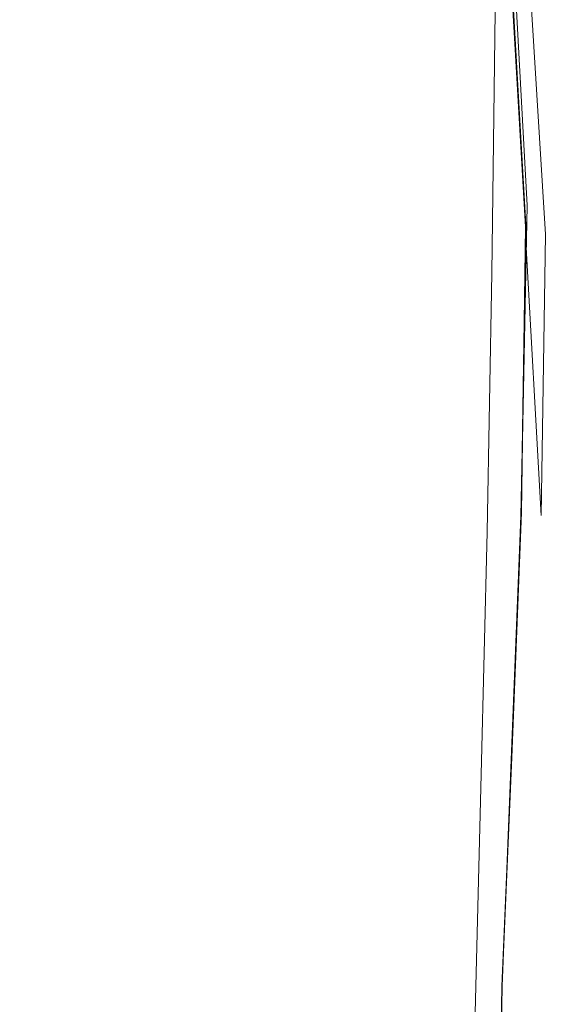
# Model space of a CAD drawing. Extents: x -184 to 185, y -486 to -1.
# Drawn here: x 154 to 185, y -155 to -96 of the extents above; entities that cross this region are included whole.
import ezdxf

# ---------------------------------------------------------------- set-up
doc = ezdxf.new("R2010")
doc.units = 0
doc.header["$LTSCALE"] = 500
doc.header["$MEASUREMENT"] = 0
doc.layers.add('EXC-CERAMIKA', color=7, linetype='Continuous')
doc.layers.add('EXC-DESKA', color=7, linetype='Continuous')

msp = doc.modelspace()

# ---------------------------------------------------------------- linework, layer by layer
at = {"layer": 'EXC-CERAMIKA', "lineweight": 0}
for points, invisible_edges in [([(116.576, -99.239, -0.552), (170.245, -80.739, -0.552), (139.806, -81.886, -0.552), (116.576, -99.239, -0.552)], 15), ([(170.245, -80.739, -0.552), (116.576, -99.239, -0.552), (170.301, -96.16, -0.552), (170.245, -80.739, -0.552)], 15), ([(177.264, -95.781, -0.717), (170.245, -80.739, -0.552), (170.301, -96.16, -0.552), (177.264, -95.781, -0.717)], 15), ([(151.998, -89.703, -205.513), (158.599, -105.642, -189.943), (152.2, -105.192, -205.513), (151.998, -89.703, -205.513)], 15), ([(158.599, -105.642, -189.943), (151.998, -89.703, -205.513), (158.629, -90.22, -189.943), (158.599, -105.642, -189.943)], 15), ([(158.629, -90.22, -189.943), (164.511, -106.134, -173.525), (158.599, -105.642, -189.943), (158.629, -90.22, -189.943)], 15), ([(164.511, -106.134, -173.525), (158.629, -90.22, -189.943), (164.731, -90.757, -173.525), (164.511, -106.134, -173.525)], 15), ([(164.731, -90.757, -173.525), (169.158, -106.649, -157.231), (164.511, -106.134, -173.525), (164.731, -90.757, -173.525)], 15), ([(169.158, -106.649, -157.231), (164.731, -90.757, -173.525), (169.49, -91.279, -157.231), (169.158, -106.649, -157.231)], 15), ([(169.49, -91.279, -157.231), (172.752, -107.171, -141.203), (169.158, -106.649, -157.231), (169.49, -91.279, -157.231)], 15), ([(172.752, -107.171, -141.203), (169.49, -91.279, -157.231), (173.134, -91.78, -141.203), (172.752, -107.171, -141.203)], 15), ([(173.134, -91.78, -141.203), (175.501, -107.683, -125.582), (172.752, -107.171, -141.203), (173.134, -91.78, -141.203)], 15), ([(175.501, -107.683, -125.582), (173.134, -91.78, -141.203), (175.891, -92.255, -125.582), (175.501, -107.683, -125.582)], 15), ([(175.891, -92.255, -125.582), (177.616, -108.171, -110.508), (175.501, -107.683, -125.582), (175.891, -92.255, -125.582)], 15), ([(177.616, -108.171, -110.508), (175.891, -92.255, -125.582), (177.991, -92.699, -110.508), (177.616, -108.171, -110.508)], 15), ([(177.991, -92.699, -110.508), (179.307, -108.619, -96.122), (177.616, -108.171, -110.508), (177.991, -92.699, -110.508)], 15), ([(179.307, -108.619, -96.122), (177.991, -92.699, -110.508), (179.661, -93.106, -96.122), (179.307, -108.619, -96.122)], 15), ([(179.661, -93.106, -96.122), (180.622, -109.03, -82.394), (179.307, -108.619, -96.122), (179.661, -93.106, -96.122)], 15), ([(180.622, -109.03, -82.394), (179.661, -93.106, -96.122), (180.954, -93.479, -82.394), (180.622, -109.03, -82.394)], 15), ([(180.954, -93.479, -82.394), (181.613, -109.405, -69.296), (180.622, -109.03, -82.394), (180.954, -93.479, -82.394)], 15), ([(181.613, -109.405, -69.296), (180.954, -93.479, -82.394), (181.921, -93.82, -69.296), (181.613, -109.405, -69.296)], 15), ([(181.921, -93.82, -69.296), (182.329, -109.749, -56.798), (181.613, -109.405, -69.296), (181.921, -93.82, -69.296)], 15), ([(182.329, -109.749, -56.798), (181.921, -93.82, -69.296), (182.616, -94.132, -56.798), (182.329, -109.749, -56.798)], 15), ([(183.089, -94.418, -44.872), (182.329, -109.749, -56.798), (182.616, -94.132, -56.798), (183.089, -94.418, -44.872)], 15), ([(182.329, -109.749, -56.798), (183.089, -94.418, -44.872), (182.82, -110.063, -44.872), (182.329, -109.749, -56.798)], 15), ([(183.39, -94.672, -33.902), (182.82, -110.063, -44.872), (183.089, -94.418, -44.872), (183.39, -94.672, -33.902)], 15), ([(182.82, -110.063, -44.872), (183.39, -94.672, -33.902), (183.136, -110.342, -33.902), (182.82, -110.063, -44.872)], 15), ([(183.566, -94.889, -24.272), (183.136, -110.342, -33.902), (183.39, -94.672, -33.902), (183.566, -94.889, -24.272)], 15), ([(183.136, -110.342, -33.902), (183.566, -94.889, -24.272), (183.324, -110.58, -24.272), (183.136, -110.342, -33.902)], 15), ([(183.667, -95.064, -16.365), (183.324, -110.58, -24.272), (183.566, -94.889, -24.272), (183.667, -95.064, -16.365)], 15), ([(177.264, -95.781, -0.717), (180.611, -111.401, -1.211), (180.802, -95.575, -1.211), (177.264, -95.781, -0.717)], 15), ([(182.114, -111.248, -2.199), (180.802, -95.575, -1.211), (180.611, -111.401, -1.211), (182.114, -111.248, -2.199)], 15), ([(180.802, -95.575, -1.211), (182.114, -111.248, -2.199), (182.319, -95.466, -2.199), (180.802, -95.575, -1.211)], 15), ([(183.215, -95.376, -3.847), (182.114, -111.248, -2.199), (183.001, -111.13, -3.847), (183.215, -95.376, -3.847)], 15), ([(182.114, -111.248, -2.199), (183.215, -95.376, -3.847), (182.319, -95.466, -2.199), (182.114, -111.248, -2.199)], 11), ([(183.64, -95.291, -6.515), (183.001, -111.13, -3.847), (183.419, -111.026, -6.515), (183.64, -95.291, -6.515)], 15), ([(183.001, -111.13, -3.847), (183.64, -95.291, -6.515), (183.215, -95.376, -3.847), (183.001, -111.13, -3.847)], 15), ([(183.324, -110.58, -24.272), (183.667, -95.064, -16.365), (183.434, -110.773, -16.365), (183.324, -110.58, -24.272)], 15), ([(183.741, -95.192, -10.567), (183.419, -111.026, -6.515), (183.514, -110.914, -10.567), (183.741, -95.192, -10.567)], 15), ([(183.419, -111.026, -6.515), (183.741, -95.192, -10.567), (183.64, -95.291, -6.515), (183.419, -111.026, -6.515)], 15), ([(183.667, -95.064, -16.365), (183.514, -110.914, -10.567), (183.434, -110.773, -16.365), (183.667, -95.064, -16.365)], 15), ([(183.514, -110.914, -10.567), (183.667, -95.064, -16.365), (183.741, -95.192, -10.567), (183.514, -110.914, -10.567)], 15), ([(144.455, -113.543, -0.552), (170.301, -96.16, -0.552), (116.576, -99.239, -0.552), (144.455, -113.543, -0.552)], 15), ([(170.96, -112.05, -0.552), (170.301, -96.16, -0.552), (144.455, -113.543, -0.552), (170.96, -112.05, -0.552)], 15), ([(170.301, -96.16, -0.552), (177.293, -111.649, -0.717), (177.264, -95.781, -0.717), (170.301, -96.16, -0.552)], 15), ([(177.293, -111.649, -0.717), (170.301, -96.16, -0.552), (170.96, -112.05, -0.552), (177.293, -111.649, -0.717)], 15), ([(180.611, -111.401, -1.211), (177.264, -95.781, -0.717), (177.293, -111.649, -0.717), (180.611, -111.401, -1.211)], 15), ([(152.2, -105.192, -205.513), (158.533, -121.093, -189.943), (152.387, -120.833, -205.513), (152.2, -105.192, -205.513)], 15), ([(158.533, -121.093, -189.943), (152.2, -105.192, -205.513), (158.599, -105.642, -189.943), (158.533, -121.093, -189.943)], 15), ([(158.599, -105.642, -189.943), (164.236, -121.439, -173.525), (158.533, -121.093, -189.943), (158.599, -105.642, -189.943)], 15), ([(164.236, -121.439, -173.525), (158.599, -105.642, -189.943), (164.511, -106.134, -173.525), (164.236, -121.439, -173.525)], 15), ([(164.511, -106.134, -173.525), (168.761, -121.886, -157.231), (164.236, -121.439, -173.525), (164.511, -106.134, -173.525)], 15), ([(168.761, -121.886, -157.231), (164.511, -106.134, -173.525), (169.158, -106.649, -157.231), (168.761, -121.886, -157.231)], 15), ([(169.158, -106.649, -157.231), (172.3, -122.398, -141.203), (168.761, -121.886, -157.231), (169.158, -106.649, -157.231)], 15), ([(172.3, -122.398, -141.203), (169.158, -106.649, -157.231), (172.752, -107.171, -141.203), (172.3, -122.398, -141.203)], 15), ([(172.752, -107.171, -141.203), (175.04, -122.938, -125.582), (172.3, -122.398, -141.203), (172.752, -107.171, -141.203)], 15), ([(175.04, -122.938, -125.582), (172.752, -107.171, -141.203), (175.501, -107.683, -125.582), (175.04, -122.938, -125.582)], 15), ([(175.501, -107.683, -125.582), (177.17, -123.471, -110.508), (175.04, -122.938, -125.582), (175.501, -107.683, -125.582)], 15), ([(177.17, -123.471, -110.508), (175.501, -107.683, -125.582), (177.616, -108.171, -110.508), (177.17, -123.471, -110.508)], 15), ([(177.616, -108.171, -110.508), (178.881, -123.959, -96.122), (177.17, -123.471, -110.508), (177.616, -108.171, -110.508)], 15), ([(178.881, -123.959, -96.122), (177.616, -108.171, -110.508), (179.307, -108.619, -96.122), (178.881, -123.959, -96.122)], 15), ([(179.307, -108.619, -96.122), (180.219, -124.407, -82.394), (178.881, -123.959, -96.122), (179.307, -108.619, -96.122)], 15), ([(180.219, -124.407, -82.394), (179.307, -108.619, -96.122), (180.622, -109.03, -82.394), (180.219, -124.407, -82.394)], 15), ([(180.622, -109.03, -82.394), (181.233, -124.817, -69.296), (180.219, -124.407, -82.394), (180.622, -109.03, -82.394)], 15), ([(181.233, -124.817, -69.296), (180.622, -109.03, -82.394), (181.613, -109.405, -69.296), (181.233, -124.817, -69.296)], 15), ([(181.613, -109.405, -69.296), (181.97, -125.191, -56.798), (181.233, -124.817, -69.296), (181.613, -109.405, -69.296)], 15), ([(181.97, -125.191, -56.798), (181.613, -109.405, -69.296), (182.329, -109.749, -56.798), (181.97, -125.191, -56.798)], 15), ([(182.82, -110.063, -44.872), (181.97, -125.191, -56.798), (182.329, -109.749, -56.798), (182.82, -110.063, -44.872)], 15), ([(181.97, -125.191, -56.798), (182.82, -110.063, -44.872), (182.48, -125.534, -44.872), (181.97, -125.191, -56.798)], 15), ([(183.136, -110.342, -33.902), (182.48, -125.534, -44.872), (182.82, -110.063, -44.872), (183.136, -110.342, -33.902)], 15), ([(182.48, -125.534, -44.872), (183.136, -110.342, -33.902), (182.81, -125.838, -33.902), (182.48, -125.534, -44.872)], 15), ([(183.324, -110.58, -24.272), (182.81, -125.838, -33.902), (183.136, -110.342, -33.902), (183.324, -110.58, -24.272)], 15), ([(182.81, -125.838, -33.902), (183.324, -110.58, -24.272), (183.01, -126.099, -24.272), (182.81, -125.838, -33.902)], 15), ([(183.434, -110.773, -16.365), (183.01, -126.099, -24.272), (183.324, -110.58, -24.272), (183.434, -110.773, -16.365)], 15), ([(183.01, -126.099, -24.272), (183.434, -110.773, -16.365), (183.129, -126.309, -16.365), (183.01, -126.099, -24.272)], 15), ([(183.514, -110.914, -10.567), (183.127, -126.587, -6.515), (183.216, -126.463, -10.567), (183.514, -110.914, -10.567)], 15), ([(183.127, -126.587, -6.515), (183.514, -110.914, -10.567), (183.419, -111.026, -6.515), (183.127, -126.587, -6.515)], 15), ([(183.434, -110.773, -16.365), (183.216, -126.463, -10.567), (183.129, -126.309, -16.365), (183.434, -110.773, -16.365)], 15), ([(183.216, -126.463, -10.567), (183.434, -110.773, -16.365), (183.514, -110.914, -10.567), (183.216, -126.463, -10.567)], 15), ([(177.293, -111.649, -0.717), (180.346, -127.035, -1.211), (180.611, -111.401, -1.211), (177.293, -111.649, -0.717)], 15), ([(181.837, -126.847, -2.199), (180.611, -111.401, -1.211), (180.346, -127.035, -1.211), (181.837, -126.847, -2.199)], 15), ([(180.611, -111.401, -1.211), (181.837, -126.847, -2.199), (182.114, -111.248, -2.199), (180.611, -111.401, -1.211)], 15), ([(183.001, -111.13, -3.847), (181.837, -126.847, -2.199), (182.715, -126.706, -3.847), (183.001, -111.13, -3.847)], 15), ([(181.837, -126.847, -2.199), (183.001, -111.13, -3.847), (182.114, -111.248, -2.199), (181.837, -126.847, -2.199)], 11), ([(183.419, -111.026, -6.515), (182.715, -126.706, -3.847), (183.127, -126.587, -6.515), (183.419, -111.026, -6.515)], 15), ([(182.715, -126.706, -3.847), (183.419, -111.026, -6.515), (183.001, -111.13, -3.847), (182.715, -126.706, -3.847)], 15), ([(144.455, -113.543, -0.552), (171.753, -127.655, -0.552), (170.96, -112.05, -0.552), (144.455, -113.543, -0.552)], 15), ([(170.96, -112.05, -0.552), (177.3, -127.296, -0.717), (177.293, -111.649, -0.717), (170.96, -112.05, -0.552)], 15), ([(177.3, -127.296, -0.717), (170.96, -112.05, -0.552), (171.753, -127.655, -0.552), (177.3, -127.296, -0.717)], 15), ([(180.346, -127.035, -1.211), (177.293, -111.649, -0.717), (177.3, -127.296, -0.717), (180.346, -127.035, -1.211)], 15), ([(171.753, -127.655, -0.552), (144.455, -113.543, -0.552), (162.762, -128.14, -0.552), (171.753, -127.655, -0.552)], 15), ([(144.455, -113.543, -0.552), (149.384, -128.776, -0.552), (162.762, -128.14, -0.552), (144.455, -113.543, -0.552)], 15), ([(158.533, -121.093, -189.943), (152.527, -135.962, -205.513), (152.387, -120.833, -205.513), (158.533, -121.093, -189.943)], 15), ([(152.527, -135.962, -205.513), (158.533, -121.093, -189.943), (158.407, -135.867, -189.943), (152.527, -135.962, -205.513)], 15), ([(164.236, -121.439, -173.525), (158.407, -135.867, -189.943), (158.533, -121.093, -189.943), (164.236, -121.439, -173.525)], 15), ([(158.407, -135.867, -189.943), (164.236, -121.439, -173.525), (163.891, -135.932, -173.525), (158.407, -135.867, -189.943)], 15), ([(164.236, -121.439, -173.525), (168.288, -136.229, -157.231), (163.891, -135.932, -173.525), (164.236, -121.439, -173.525)], 15), ([(168.288, -136.229, -157.231), (164.236, -121.439, -173.525), (168.761, -121.886, -157.231), (168.288, -136.229, -157.231)], 15), ([(168.761, -121.886, -157.231), (171.768, -136.69, -141.203), (168.288, -136.229, -157.231), (168.761, -121.886, -157.231)], 15), ([(171.768, -136.69, -141.203), (168.761, -121.886, -157.231), (172.3, -122.398, -141.203), (171.768, -136.69, -141.203)], 15), ([(172.3, -122.398, -141.203), (174.497, -137.244, -125.582), (171.768, -136.69, -141.203), (172.3, -122.398, -141.203)], 15), ([(174.497, -137.244, -125.582), (172.3, -122.398, -141.203), (175.04, -122.938, -125.582), (174.497, -137.244, -125.582)], 15), ([(175.04, -122.938, -125.582), (176.644, -137.821, -110.508), (174.497, -137.244, -125.582), (175.04, -122.938, -125.582)], 15), ([(176.644, -137.821, -110.508), (175.04, -122.938, -125.582), (177.17, -123.471, -110.508), (176.644, -137.821, -110.508)], 15), ([(177.17, -123.471, -110.508), (178.374, -138.35, -96.122), (176.644, -137.821, -110.508), (177.17, -123.471, -110.508)], 15), ([(178.374, -138.35, -96.122), (177.17, -123.471, -110.508), (178.881, -123.959, -96.122), (178.374, -138.35, -96.122)], 15), ([(178.881, -123.959, -96.122), (179.735, -138.835, -82.394), (178.374, -138.35, -96.122), (178.881, -123.959, -96.122)], 15), ([(179.735, -138.835, -82.394), (178.881, -123.959, -96.122), (180.219, -124.407, -82.394), (179.735, -138.835, -82.394)], 15), ([(180.219, -124.407, -82.394), (180.772, -139.279, -69.296), (179.735, -138.835, -82.394), (180.219, -124.407, -82.394)], 15), ([(180.772, -139.279, -69.296), (180.219, -124.407, -82.394), (181.233, -124.817, -69.296), (180.772, -139.279, -69.296)], 15), ([(181.233, -124.817, -69.296), (181.531, -139.685, -56.798), (180.772, -139.279, -69.296), (181.233, -124.817, -69.296)], 15), ([(181.531, -139.685, -56.798), (181.233, -124.817, -69.296), (181.97, -125.191, -56.798), (181.531, -139.685, -56.798)], 15), ([(181.97, -125.191, -56.798), (182.059, -140.056, -44.872), (181.531, -139.685, -56.798), (181.97, -125.191, -56.798)], 15), ([(182.059, -140.056, -44.872), (181.97, -125.191, -56.798), (182.48, -125.534, -44.872), (182.059, -140.056, -44.872)], 15), ([(182.48, -125.534, -44.872), (182.403, -140.386, -33.902), (182.059, -140.056, -44.872), (182.48, -125.534, -44.872)], 15), ([(182.403, -140.386, -33.902), (182.48, -125.534, -44.872), (182.81, -125.838, -33.902), (182.403, -140.386, -33.902)], 15), ([(182.81, -125.838, -33.902), (182.615, -140.668, -24.272), (182.403, -140.386, -33.902), (182.81, -125.838, -33.902)], 15), ([(182.615, -140.668, -24.272), (182.81, -125.838, -33.902), (183.01, -126.099, -24.272), (182.615, -140.668, -24.272)], 15), ([(183.01, -126.099, -24.272), (182.743, -140.896, -16.365), (182.615, -140.668, -24.272), (183.01, -126.099, -24.272)], 15), ([(182.743, -140.896, -16.365), (183.01, -126.099, -24.272), (183.129, -126.309, -16.365), (182.743, -140.896, -16.365)], 15), ([(183.216, -126.463, -10.567), (182.743, -140.896, -16.365), (183.129, -126.309, -16.365), (183.216, -126.463, -10.567)], 15), ([(177.161, -141.934, -0.717), (180.346, -127.035, -1.211), (177.3, -127.296, -0.717), (177.161, -141.934, -0.717)], 15), ([(180.346, -127.035, -1.211), (177.161, -141.934, -0.717), (180, -141.684, -1.211), (180.346, -127.035, -1.211)], 15), ([(180, -141.684, -1.211), (181.837, -126.847, -2.199), (180.346, -127.035, -1.211), (180, -141.684, -1.211)], 15), ([(181.837, -126.847, -2.199), (180, -141.684, -1.211), (181.478, -141.48, -2.199), (181.837, -126.847, -2.199)], 11), ([(182.348, -141.327, -3.847), (181.837, -126.847, -2.199), (181.478, -141.48, -2.199), (182.348, -141.327, -3.847)], 15), ([(181.837, -126.847, -2.199), (182.348, -141.327, -3.847), (182.715, -126.706, -3.847), (181.837, -126.847, -2.199)], 15), ([(182.753, -141.197, -6.515), (182.715, -126.706, -3.847), (182.348, -141.327, -3.847), (182.753, -141.197, -6.515)], 15), ([(182.715, -126.706, -3.847), (182.753, -141.197, -6.515), (183.127, -126.587, -6.515), (182.715, -126.706, -3.847)], 15), ([(182.743, -140.896, -16.365), (183.216, -126.463, -10.567), (182.837, -141.063, -10.567), (182.743, -140.896, -16.365)], 15), ([(182.837, -141.063, -10.567), (183.127, -126.587, -6.515), (182.753, -141.197, -6.515), (182.837, -141.063, -10.567)], 15), ([(183.127, -126.587, -6.515), (182.837, -141.063, -10.567), (183.216, -126.463, -10.567), (183.127, -126.587, -6.515)], 15), ([(172.211, -142.223, -0.552), (177.3, -127.296, -0.717), (171.753, -127.655, -0.552), (172.211, -142.223, -0.552)], 15), ([(177.3, -127.296, -0.717), (172.211, -142.223, -0.552), (177.161, -141.934, -0.717), (177.3, -127.296, -0.717)], 15), ([(137.563, -170.004, -0.552), (162.762, -128.14, -0.552), (152.971, -142.9, -0.552), (137.563, -170.004, -0.552)], 15), ([(162.762, -128.14, -0.552), (137.563, -170.004, -0.552), (172.461, -156.464, -0.552), (162.762, -128.14, -0.552)], 15), ([(152.971, -142.9, -0.552), (162.762, -128.14, -0.552), (149.384, -128.776, -0.552), (152.971, -142.9, -0.552)], 15), ([(171.753, -127.655, -0.552), (162.762, -128.14, -0.552), (172.211, -142.223, -0.552), (171.753, -127.655, -0.552)], 15), ([(172.461, -156.464, -0.552), (172.211, -142.223, -0.552), (162.762, -128.14, -0.552), (172.461, -156.464, -0.552)], 15), ([(158.407, -135.867, -189.943), (152.629, -150.961, -205.513), (152.527, -135.962, -205.513), (158.407, -135.867, -189.943)], 15), ([(152.629, -150.961, -205.513), (158.407, -135.867, -189.943), (158.252, -150.472, -189.943), (152.629, -150.961, -205.513)], 15), ([(163.891, -135.932, -173.525), (158.252, -150.472, -189.943), (158.407, -135.867, -189.943), (163.891, -135.932, -173.525)], 15), ([(158.252, -150.472, -189.943), (163.891, -135.932, -173.525), (163.524, -150.22, -173.525), (158.252, -150.472, -189.943)], 15), ([(163.891, -135.932, -173.525), (167.798, -150.349, -157.231), (163.524, -150.22, -173.525), (163.891, -135.932, -173.525)], 15), ([(167.798, -150.349, -157.231), (163.891, -135.932, -173.525), (168.288, -136.229, -157.231), (167.798, -150.349, -157.231)], 15), ([(168.288, -136.229, -157.231), (171.221, -150.749, -141.203), (167.798, -150.349, -157.231), (168.288, -136.229, -157.231)], 15), ([(171.221, -150.749, -141.203), (168.288, -136.229, -157.231), (171.768, -136.69, -141.203), (171.221, -150.749, -141.203)], 15), ([(171.768, -136.69, -141.203), (173.94, -151.313, -125.582), (171.221, -150.749, -141.203), (171.768, -136.69, -141.203)], 15), ([(173.94, -151.313, -125.582), (171.768, -136.69, -141.203), (174.497, -137.244, -125.582), (173.94, -151.313, -125.582)], 15), ([(174.497, -137.244, -125.582), (176.102, -151.934, -110.508), (173.94, -151.313, -125.582), (174.497, -137.244, -125.582)], 15), ([(176.102, -151.934, -110.508), (174.497, -137.244, -125.582), (176.644, -137.821, -110.508), (176.102, -151.934, -110.508)], 15), ([(176.644, -137.821, -110.508), (177.853, -152.504, -96.122), (176.102, -151.934, -110.508), (176.644, -137.821, -110.508)], 15), ([(177.853, -152.504, -96.122), (176.644, -137.821, -110.508), (178.374, -138.35, -96.122), (177.853, -152.504, -96.122)], 15), ([(178.374, -138.35, -96.122), (179.236, -153.027, -82.394), (177.853, -152.504, -96.122), (178.374, -138.35, -96.122)], 15), ([(179.236, -153.027, -82.394), (178.374, -138.35, -96.122), (179.735, -138.835, -82.394), (179.236, -153.027, -82.394)], 15), ([(179.735, -138.835, -82.394), (180.297, -153.505, -69.296), (179.236, -153.027, -82.394), (179.735, -138.835, -82.394)], 15), ([(180.297, -153.505, -69.296), (179.735, -138.835, -82.394), (180.772, -139.279, -69.296), (180.297, -153.505, -69.296)], 15), ([(180.772, -139.279, -69.296), (181.078, -153.942, -56.798), (180.297, -153.505, -69.296), (180.772, -139.279, -69.296)], 15), ([(181.078, -153.942, -56.798), (180.772, -139.279, -69.296), (181.531, -139.685, -56.798), (181.078, -153.942, -56.798)], 15), ([(181.531, -139.685, -56.798), (181.623, -154.342, -44.872), (181.078, -153.942, -56.798), (181.531, -139.685, -56.798)], 15), ([(181.623, -154.342, -44.872), (181.531, -139.685, -56.798), (182.059, -140.056, -44.872), (181.623, -154.342, -44.872)], 15), ([(182.059, -140.056, -44.872), (181.982, -154.697, -33.902), (181.623, -154.342, -44.872), (182.059, -140.056, -44.872)], 15), ([(181.982, -154.697, -33.902), (182.059, -140.056, -44.872), (182.403, -140.386, -33.902), (181.982, -154.697, -33.902)], 15), ([(182.403, -140.386, -33.902), (182.206, -155, -24.272), (181.982, -154.697, -33.902), (182.403, -140.386, -33.902)], 15), ([(182.206, -155, -24.272), (182.403, -140.386, -33.902), (182.615, -140.668, -24.272), (182.206, -155, -24.272)], 15), ([(182.615, -140.668, -24.272), (182.343, -155.246, -16.365), (182.206, -155, -24.272), (182.615, -140.668, -24.272)], 15), ([(182.343, -155.246, -16.365), (182.615, -140.668, -24.272), (182.743, -140.896, -16.365), (182.343, -155.246, -16.365)], 15), ([(182.837, -141.063, -10.567), (182.343, -155.246, -16.365), (182.743, -140.896, -16.365), (182.837, -141.063, -10.567)], 15), ([(182.343, -155.246, -16.365), (182.837, -141.063, -10.567), (182.444, -155.426, -10.567), (182.343, -155.246, -16.365)], 15), ([(182.348, -141.327, -3.847), (182.366, -155.569, -6.515), (182.753, -141.197, -6.515), (182.348, -141.327, -3.847)], 15), ([(182.444, -155.426, -10.567), (182.753, -141.197, -6.515), (182.366, -155.569, -6.515), (182.444, -155.426, -10.567)], 15), ([(182.753, -141.197, -6.515), (182.444, -155.426, -10.567), (182.837, -141.063, -10.567), (182.753, -141.197, -6.515)], 15), ([(176.959, -156.274, -0.717), (180, -141.684, -1.211), (177.161, -141.934, -0.717), (176.959, -156.274, -0.717)], 15), ([(180, -141.684, -1.211), (176.959, -156.274, -0.717), (179.638, -156.059, -1.211), (180, -141.684, -1.211)], 15), ([(179.638, -156.059, -1.211), (181.478, -141.48, -2.199), (180, -141.684, -1.211), (179.638, -156.059, -1.211)], 15), ([(181.478, -141.48, -2.199), (179.638, -156.059, -1.211), (181.105, -155.857, -2.199), (181.478, -141.48, -2.199)], 11), ([(181.967, -155.703, -3.847), (181.478, -141.48, -2.199), (181.105, -155.857, -2.199), (181.967, -155.703, -3.847)], 15), ([(181.478, -141.48, -2.199), (181.967, -155.703, -3.847), (182.348, -141.327, -3.847), (181.478, -141.48, -2.199)], 15), ([(182.366, -155.569, -6.515), (182.348, -141.327, -3.847), (181.967, -155.703, -3.847), (182.366, -155.569, -6.515)], 15), ([(172.461, -156.464, -0.552), (177.161, -141.934, -0.717), (172.211, -142.223, -0.552), (172.461, -156.464, -0.552)], 15), ([(177.161, -141.934, -0.717), (172.461, -156.464, -0.552), (176.959, -156.274, -0.717), (177.161, -141.934, -0.717)], 15), ([(158.252, -150.472, -189.943), (152.701, -166.218, -205.513), (152.629, -150.961, -205.513), (158.252, -150.472, -189.943)], 15), ([(152.701, -166.218, -205.513), (158.252, -150.472, -189.943), (158.098, -165.415, -189.943), (152.701, -166.218, -205.513)], 15), ([(158.098, -165.415, -189.943), (163.524, -150.22, -173.525), (163.183, -164.916, -173.525), (158.098, -165.415, -189.943)], 15), ([(163.524, -150.22, -173.525), (158.098, -165.415, -189.943), (158.252, -150.472, -189.943), (163.524, -150.22, -173.525)], 15), ([(163.524, -150.22, -173.525), (167.348, -164.915, -157.231), (163.183, -164.916, -173.525), (163.524, -150.22, -173.525)], 15), ([(167.348, -164.915, -157.231), (163.524, -150.22, -173.525), (167.798, -150.349, -157.231), (167.348, -164.915, -157.231)], 15), ([(167.798, -150.349, -157.231), (170.723, -165.275, -141.203), (167.348, -164.915, -157.231), (167.798, -150.349, -157.231)], 15), ([(170.723, -165.275, -141.203), (167.798, -150.349, -157.231), (171.221, -150.749, -141.203), (170.723, -165.275, -141.203)], 15), ([(171.221, -150.749, -141.203), (173.435, -165.857, -125.582), (170.723, -165.275, -141.203), (171.221, -150.749, -141.203)], 15), ([(173.435, -165.857, -125.582), (171.221, -150.749, -141.203), (173.94, -151.313, -125.582), (173.435, -165.857, -125.582)], 15), ([(173.94, -151.313, -125.582), (175.612, -166.522, -110.508), (173.435, -165.857, -125.582), (173.94, -151.313, -125.582)], 15), ([(175.612, -166.522, -110.508), (173.94, -151.313, -125.582), (176.102, -151.934, -110.508), (175.612, -166.522, -110.508)], 15), ([(176.102, -151.934, -110.508), (177.383, -167.133, -96.122), (175.612, -166.522, -110.508), (176.102, -151.934, -110.508)], 15), ([(177.383, -167.133, -96.122), (176.102, -151.934, -110.508), (177.853, -152.504, -96.122), (177.383, -167.133, -96.122)], 15), ([(177.853, -152.504, -96.122), (178.789, -167.693, -82.394), (177.383, -167.133, -96.122), (177.853, -152.504, -96.122)], 15), ([(178.789, -167.693, -82.394), (177.853, -152.504, -96.122), (179.236, -153.027, -82.394), (178.789, -167.693, -82.394)], 15), ([(179.236, -153.027, -82.394), (179.873, -168.205, -69.296), (178.789, -167.693, -82.394), (179.236, -153.027, -82.394)], 15), ([(179.873, -168.205, -69.296), (179.236, -153.027, -82.394), (180.297, -153.505, -69.296), (179.873, -168.205, -69.296)], 15), ([(180.297, -153.505, -69.296), (180.675, -168.673, -56.798), (179.873, -168.205, -69.296), (180.297, -153.505, -69.296)], 15), ([(180.675, -168.673, -56.798), (180.297, -153.505, -69.296), (181.078, -153.942, -56.798), (180.675, -168.673, -56.798)], 15), ([(181.078, -153.942, -56.798), (181.238, -169.101, -44.872), (180.675, -168.673, -56.798), (181.078, -153.942, -56.798)], 15), ([(181.238, -169.101, -44.872), (181.078, -153.942, -56.798), (181.623, -154.342, -44.872), (181.238, -169.101, -44.872)], 15), ([(181.623, -154.342, -44.872), (181.613, -169.482, -33.902), (181.238, -169.101, -44.872), (181.623, -154.342, -44.872)], 15), ([(181.613, -169.482, -33.902), (181.623, -154.342, -44.872), (181.982, -154.697, -33.902), (181.613, -169.482, -33.902)], 15), ([(181.982, -154.697, -33.902), (181.848, -169.807, -24.272), (181.613, -169.482, -33.902), (181.982, -154.697, -33.902)], 15), ([(181.848, -169.807, -24.272), (181.982, -154.697, -33.902), (182.206, -155, -24.272), (181.848, -169.807, -24.272)], 15), ([(182.206, -155, -24.272), (181.994, -170.07, -16.365), (181.848, -169.807, -24.272), (182.206, -155, -24.272)], 15), ([(181.994, -170.07, -16.365), (182.206, -155, -24.272), (182.343, -155.246, -16.365), (181.994, -170.07, -16.365)], 15), ([(182.444, -155.426, -10.567), (181.994, -170.07, -16.365), (182.343, -155.246, -16.365), (182.444, -155.426, -10.567)], 15)]:
    msp.add_3dface(points, dxfattribs=dict(at, invisible_edges=invisible_edges))
at = {"layer": 'EXC-DESKA', "lineweight": 0}
for points, invisible_edges in [([(162.279, -108.147, 27.882), (169.324, -92.739, 34.396), (129.178, -81.194, 36.665), (162.279, -108.147, 27.882)], 15), ([(129.178, -81.194, 36.665), (150.607, -125.017, 21.36), (162.279, -108.147, 27.882), (129.178, -81.194, 36.665)], 15), ([(150.035, -89.353, 36.481), (162.169, -107.035, 29.896), (139.694, -107.064, 29.895), (150.035, -89.353, 36.481)], 15), ([(162.169, -107.035, 29.896), (150.035, -89.353, 36.481), (162.21, -89.863, 36.434), (162.169, -107.035, 29.896)], 15), ([(162.21, -89.863, 36.434), (173.503, -107.034, 29.897), (162.169, -107.035, 29.896), (162.21, -89.863, 36.434)], 15), ([(173.503, -107.034, 29.897), (162.21, -89.863, 36.434), (172.954, -90.291, 36.425), (173.503, -107.034, 29.897)], 15), ([(179.721, -90.17, 36.444), (173.503, -107.034, 29.897), (172.954, -90.291, 36.425), (179.721, -90.17, 36.444)], 15), ([(173.503, -107.034, 29.897), (179.721, -90.17, 36.444), (180.554, -107.061, 29.901), (173.503, -107.034, 29.897)], 15), ([(183.303, -90.002, 36.842), (180.554, -107.061, 29.901), (179.721, -90.17, 36.444), (183.303, -90.002, 36.842)], 15), ([(180.554, -107.061, 29.901), (183.303, -90.002, 36.842), (184.235, -107.175, 30.291), (180.554, -107.061, 29.901)], 13), ([(184.492, -90.285, 37.97), (184.235, -107.175, 30.291), (183.303, -90.002, 36.842), (184.492, -90.285, 37.97)], 15), ([(184.235, -107.175, 30.291), (184.492, -90.285, 37.97), (185.457, -107.436, 31.453), (184.235, -107.175, 30.291)], 15), ([(184.478, -91.303, 40.956), (185.457, -107.436, 31.453), (184.485, -90.794, 39.463), (184.478, -91.303, 40.956)], 15), ([(184.485, -90.794, 39.463), (185.457, -107.436, 31.453), (184.492, -90.285, 37.97), (184.485, -90.794, 39.463)], 15), ([(184.47, -91.812, 42.449), (185.431, -108.774, 37.639), (184.478, -91.303, 40.956), (184.47, -91.812, 42.449)], 15), ([(185.457, -107.436, 31.453), (184.478, -91.303, 40.956), (185.431, -108.774, 37.639), (185.457, -107.436, 31.453)], 15), ([(169.328, -91.836, 25.128), (150.108, -108.483, 18.254), (149.828, -93.504, 24.777), (169.328, -91.836, 25.128)], 15), ([(150.108, -108.483, 18.254), (169.328, -91.836, 25.128), (169.913, -108.434, 18.238), (150.108, -108.483, 18.254)], 15), ([(183.178, -91.883, 25.699), (184.15, -108.457, 18.738), (169.328, -91.836, 25.128), (183.178, -91.883, 25.699)], 14), ([(169.913, -108.434, 18.238), (169.328, -91.836, 25.128), (184.15, -108.457, 18.738), (169.913, -108.434, 18.238)], 15), ([(184.326, -91.916, 26.887), (184.15, -108.457, 18.738), (183.178, -91.883, 25.699), (184.326, -91.916, 26.887)], 15), ([(184.15, -108.457, 18.738), (184.326, -91.916, 26.887), (185.358, -108.531, 19.939), (184.15, -108.457, 18.738)], 15), ([(184.323, -92.52, 33.065), (185.354, -108.723, 23.102), (184.326, -91.916, 26.887), (184.323, -92.52, 33.065)], 15), ([(185.358, -108.531, 19.939), (184.326, -91.916, 26.887), (185.354, -108.723, 23.102), (185.358, -108.531, 19.939)], 15), ([(184.463, -92.321, 43.941), (185.431, -108.774, 37.639), (184.47, -91.812, 42.449), (184.463, -92.321, 43.941)], 15), ([(183.173, -92.714, 34.195), (185.349, -108.914, 26.264), (184.323, -92.52, 33.065), (183.173, -92.714, 34.195)], 15), ([(183.264, -92.693, 45.059), (185.431, -108.774, 37.639), (184.463, -92.321, 43.941), (183.264, -92.693, 45.059)], 15), ([(185.354, -108.723, 23.102), (184.323, -92.52, 33.065), (185.349, -108.914, 26.264), (185.354, -108.723, 23.102)], 13), ([(132.866, -109.086, 39.174), (172.929, -92.763, 45.423), (150.298, -92.774, 45.423), (132.866, -109.086, 39.174)], 15), ([(172.929, -92.763, 45.423), (132.866, -109.086, 39.174), (173.48, -109.058, 39.172), (172.929, -92.763, 45.423)], 15), ([(184.138, -108.984, 27.435), (169.324, -92.739, 34.396), (162.279, -108.147, 27.882), (184.138, -108.984, 27.435)], 15), ([(169.324, -92.739, 34.396), (184.138, -108.984, 27.435), (183.173, -92.714, 34.195), (169.324, -92.739, 34.396)], 15), ([(180.521, -109.078, 39.178), (172.929, -92.763, 45.423), (173.48, -109.058, 39.172), (180.521, -109.078, 39.178)], 15), ([(172.929, -92.763, 45.423), (180.521, -109.078, 39.178), (179.685, -92.79, 45.428), (172.929, -92.763, 45.423)], 15), ([(179.685, -92.79, 45.428), (184.2, -109.017, 38.797), (183.264, -92.693, 45.059), (179.685, -92.79, 45.428)], 13), ([(184.2, -109.017, 38.797), (179.685, -92.79, 45.428), (180.521, -109.078, 39.178), (184.2, -109.017, 38.797)], 15), ([(185.349, -108.914, 26.264), (183.173, -92.714, 34.195), (184.138, -108.984, 27.435), (185.349, -108.914, 26.264)], 15), ([(185.431, -108.774, 37.639), (183.264, -92.693, 45.059), (184.2, -109.017, 38.797), (185.431, -108.774, 37.639)], 15), ([(139.694, -107.064, 29.895), (180.228, -125.32, 23.691), (138.815, -125.328, 23.686), (139.694, -107.064, 29.895)], 15), ([(180.228, -125.32, 23.691), (139.694, -107.064, 29.895), (162.169, -107.035, 29.896), (180.228, -125.32, 23.691)], 15), ([(180.228, -125.32, 23.691), (162.169, -107.035, 29.896), (173.503, -107.034, 29.897), (180.228, -125.32, 23.691)], 15), ([(180.554, -107.061, 29.901), (180.228, -125.32, 23.691), (173.503, -107.034, 29.897), (180.554, -107.061, 29.901)], 15), ([(184.235, -107.175, 30.291), (180.228, -125.32, 23.691), (180.554, -107.061, 29.901), (184.235, -107.175, 30.291)], 15), ([(180.228, -125.32, 23.691), (184.235, -107.175, 30.291), (183.88, -125.354, 24.098), (180.228, -125.32, 23.691)], 13), ([(185.457, -107.436, 31.453), (183.88, -125.354, 24.098), (184.235, -107.175, 30.291), (185.457, -107.436, 31.453)], 15), ([(183.88, -125.354, 24.098), (185.457, -107.436, 31.453), (185.095, -125.433, 25.308), (183.88, -125.354, 24.098)], 15), ([(185.431, -108.774, 37.639), (185.095, -125.433, 25.308), (185.457, -107.436, 31.453), (185.431, -108.774, 37.639)], 15), ([(149.106, -125.684, 11.494), (169.913, -108.434, 18.238), (175.096, -125.659, 11.495), (149.106, -125.684, 11.494)], 15), ([(169.913, -108.434, 18.238), (149.106, -125.684, 11.494), (150.108, -108.483, 18.254), (169.913, -108.434, 18.238)], 15), ([(162.279, -108.147, 27.882), (150.607, -125.017, 21.36), (180.236, -125.91, 21.22), (162.279, -108.147, 27.882)], 15), ([(162.279, -108.147, 27.882), (180.236, -125.91, 21.22), (184.138, -108.984, 27.435), (162.279, -108.147, 27.882)], 15), ([(184.15, -108.457, 18.738), (175.096, -125.659, 11.495), (169.913, -108.434, 18.238), (184.15, -108.457, 18.738)], 15), ([(175.096, -125.659, 11.495), (184.15, -108.457, 18.738), (183.893, -125.674, 11.929), (175.096, -125.659, 11.495)], 13), ([(185.358, -108.531, 19.939), (183.893, -125.674, 11.929), (184.15, -108.457, 18.738), (185.358, -108.531, 19.939)], 15), ([(183.893, -125.674, 11.929), (185.358, -108.531, 19.939), (185.104, -125.707, 13.149), (183.893, -125.674, 11.929)], 15), ([(185.354, -108.723, 23.102), (185.104, -125.707, 13.149), (185.358, -108.531, 19.939), (185.354, -108.723, 23.102)], 15), ([(149.766, -125.911, 33.345), (173.48, -109.058, 39.172), (132.866, -109.086, 39.174), (149.766, -125.911, 33.345)], 15), ([(173.48, -109.058, 39.172), (149.766, -125.911, 33.345), (180.205, -125.929, 33.349), (173.48, -109.058, 39.172)], 15), ([(173.48, -109.058, 39.172), (180.205, -125.929, 33.349), (180.521, -109.078, 39.178), (173.48, -109.058, 39.172)], 15), ([(183.858, -125.911, 32.952), (180.521, -109.078, 39.178), (180.205, -125.929, 33.349), (183.858, -125.911, 32.952)], 15), ([(183.876, -125.903, 20.831), (184.138, -108.984, 27.435), (180.236, -125.91, 21.22), (183.876, -125.903, 20.831)], 14), ([(180.521, -109.078, 39.178), (183.858, -125.911, 32.952), (184.2, -109.017, 38.797), (180.521, -109.078, 39.178)], 13), ([(185.078, -125.838, 31.747), (184.2, -109.017, 38.797), (183.858, -125.911, 32.952), (185.078, -125.838, 31.747)], 15), ([(185.092, -125.873, 19.622), (184.138, -108.984, 27.435), (183.876, -125.903, 20.831), (185.092, -125.873, 19.622)], 14), ([(184.138, -108.984, 27.435), (185.092, -125.873, 19.622), (185.349, -108.914, 26.264), (184.138, -108.984, 27.435)], 15), ([(184.2, -109.017, 38.797), (185.078, -125.838, 31.747), (185.431, -108.774, 37.639), (184.2, -109.017, 38.797)], 15), ([(185.095, -125.433, 25.308), (185.431, -108.774, 37.639), (185.078, -125.838, 31.747), (185.095, -125.433, 25.308)], 15), ([(185.104, -125.707, 13.149), (185.354, -108.723, 23.102), (185.092, -125.873, 19.622), (185.104, -125.707, 13.149)], 15), ([(185.349, -108.914, 26.264), (185.092, -125.873, 19.622), (185.354, -108.723, 23.102), (185.349, -108.914, 26.264)], 14), ([(150.607, -125.017, 21.36), (139.362, -140.417, 17.854), (179.675, -140.601, 17.855), (150.607, -125.017, 21.36)], 15), ([(179.675, -140.601, 17.855), (180.236, -125.91, 21.22), (150.607, -125.017, 21.36), (179.675, -140.601, 17.855)], 15), ([(149.106, -125.684, 11.494), (168.652, -140.446, 8.055), (135.082, -140.477, 8.051), (149.106, -125.684, 11.494)], 15), ([(138.815, -125.328, 23.686), (172.607, -140.447, 20.43), (137.741, -140.451, 20.431), (138.815, -125.328, 23.686)], 15), ([(172.607, -140.447, 20.43), (138.815, -125.328, 23.686), (180.228, -125.32, 23.691), (172.607, -140.447, 20.43)], 15), ([(168.652, -140.446, 8.055), (149.106, -125.684, 11.494), (175.096, -125.659, 11.495), (168.652, -140.446, 8.055)], 15), ([(175.096, -125.659, 11.495), (179.688, -140.449, 8.059), (168.652, -140.446, 8.055), (175.096, -125.659, 11.495)], 15), ([(180.228, -125.32, 23.691), (179.669, -140.449, 20.434), (172.607, -140.447, 20.43), (180.228, -125.32, 23.691)], 15), ([(179.688, -140.449, 8.059), (175.096, -125.659, 11.495), (183.893, -125.674, 11.929), (179.688, -140.449, 8.059)], 15), ([(180.228, -125.32, 23.691), (183.299, -140.456, 20.845), (179.669, -140.449, 20.434), (180.228, -125.32, 23.691)], 15), ([(183.893, -125.674, 11.929), (183.318, -140.456, 8.471), (179.688, -140.449, 8.059), (183.893, -125.674, 11.929)], 14), ([(183.299, -140.456, 20.845), (180.228, -125.32, 23.691), (183.88, -125.354, 24.098), (183.299, -140.456, 20.845)], 11), ([(183.285, -140.596, 29.825), (185.078, -125.838, 31.747), (183.858, -125.911, 32.952), (183.285, -140.596, 29.825)], 15), ([(185.078, -125.838, 31.747), (183.285, -140.596, 29.825), (184.497, -140.577, 28.602), (185.078, -125.838, 31.747)], 15), ([(183.88, -125.354, 24.098), (184.507, -140.476, 22.071), (183.299, -140.456, 20.845), (183.88, -125.354, 24.098)], 15), ([(183.893, -125.674, 11.929), (184.526, -140.476, 9.697), (183.318, -140.456, 8.471), (183.893, -125.674, 11.929)], 15), ([(184.507, -140.476, 22.071), (183.88, -125.354, 24.098), (185.095, -125.433, 25.308), (184.507, -140.476, 22.071)], 15), ([(184.526, -140.476, 9.697), (183.893, -125.674, 11.929), (185.104, -125.707, 13.149), (184.526, -140.476, 9.697)], 15), ([(185.078, -125.838, 31.747), (184.497, -140.577, 28.602), (184.502, -140.527, 25.337), (185.078, -125.838, 31.747)], 15), ([(185.095, -125.433, 25.308), (184.502, -140.527, 25.337), (184.507, -140.476, 22.071), (185.095, -125.433, 25.308)], 15), ([(184.502, -140.527, 25.337), (185.095, -125.433, 25.308), (185.078, -125.838, 31.747), (184.502, -140.527, 25.337)], 15), ([(184.522, -140.527, 12.963), (185.104, -125.707, 13.149), (185.092, -125.873, 19.622), (184.522, -140.527, 12.963)], 15), ([(185.104, -125.707, 13.149), (184.522, -140.527, 12.963), (184.526, -140.476, 9.697), (185.104, -125.707, 13.149)], 15), ([(149.609, -140.538, 30.227), (180.205, -125.929, 33.349), (149.766, -125.911, 33.345), (149.609, -140.538, 30.227)], 15), ([(180.205, -125.929, 33.349), (149.609, -140.538, 30.227), (179.655, -140.601, 30.229), (180.205, -125.929, 33.349)], 15), ([(179.655, -140.601, 30.229), (183.858, -125.911, 32.952), (180.205, -125.929, 33.349), (179.655, -140.601, 30.229)], 15), ([(183.858, -125.911, 32.952), (179.655, -140.601, 30.229), (183.285, -140.596, 29.825), (183.858, -125.911, 32.952)], 11), ([(179.675, -140.601, 17.855), (183.876, -125.903, 20.831), (180.236, -125.91, 21.22), (179.675, -140.601, 17.855)], 15), ([(183.876, -125.903, 20.831), (179.675, -140.601, 17.855), (183.305, -140.596, 17.451), (183.876, -125.903, 20.831)], 11), ([(183.305, -140.596, 17.451), (185.092, -125.873, 19.622), (183.876, -125.903, 20.831), (183.305, -140.596, 17.451)], 15), ([(185.092, -125.873, 19.622), (183.305, -140.596, 17.451), (184.517, -140.577, 16.228), (185.092, -125.873, 19.622)], 15), ([(185.092, -125.873, 19.622), (184.517, -140.577, 16.228), (184.522, -140.527, 12.963), (185.092, -125.873, 19.622)], 15), ([(137.741, -140.451, 20.431), (160.366, -154.067, 19.058), (128.115, -154.082, 19.057), (137.741, -140.451, 20.431)], 15), ([(139.362, -140.417, 17.854), (129.463, -153.779, 16.473), (160.718, -154.167, 16.471), (139.362, -140.417, 17.854)], 15), ([(135.082, -140.477, 8.051), (173.941, -154.076, 6.683), (134.32, -154.084, 6.683), (135.082, -140.477, 8.051)], 15), ([(173.941, -154.076, 6.683), (135.082, -140.477, 8.051), (168.652, -140.446, 8.055), (173.941, -154.076, 6.683)], 15), ([(160.366, -154.067, 19.058), (137.741, -140.451, 20.431), (172.607, -140.447, 20.43), (160.366, -154.067, 19.058)], 15), ([(160.718, -154.167, 16.471), (179.675, -140.601, 17.855), (139.362, -140.417, 17.854), (160.718, -154.167, 16.471)], 15), ([(149.914, -154.088, 28.846), (179.655, -140.601, 30.229), (149.609, -140.538, 30.227), (149.914, -154.088, 28.846)], 15), ([(179.655, -140.601, 30.229), (149.914, -154.088, 28.846), (179.125, -154.244, 28.847), (179.655, -140.601, 30.229)], 15), ([(172.607, -140.447, 20.43), (179.132, -154.078, 19.059), (160.366, -154.067, 19.058), (172.607, -140.447, 20.43)], 15), ([(179.675, -140.601, 17.855), (160.718, -154.167, 16.471), (168.017, -154.239, 16.47), (179.675, -140.601, 17.855)], 15), ([(179.675, -140.601, 17.855), (168.017, -154.239, 16.47), (179.115, -154.244, 16.473), (179.675, -140.601, 17.855)], 15), ([(173.941, -154.076, 6.683), (168.652, -140.446, 8.055), (179.688, -140.449, 8.059), (173.941, -154.076, 6.683)], 15), ([(179.132, -154.078, 19.059), (172.607, -140.447, 20.43), (179.669, -140.449, 20.434), (179.132, -154.078, 19.059)], 15), ([(179.688, -140.449, 8.059), (182.732, -154.085, 7.095), (173.941, -154.076, 6.683), (179.688, -140.449, 8.059)], 15), ([(183.305, -140.596, 17.451), (179.115, -154.244, 16.473), (182.726, -154.238, 16.067), (183.305, -140.596, 17.451)], 11), ([(179.115, -154.244, 16.473), (183.305, -140.596, 17.451), (179.675, -140.601, 17.855), (179.115, -154.244, 16.473)], 15), ([(183.285, -140.596, 29.825), (179.125, -154.244, 28.847), (182.736, -154.238, 28.441), (183.285, -140.596, 29.825)], 11), ([(179.125, -154.244, 28.847), (183.285, -140.596, 29.825), (179.655, -140.601, 30.229), (179.125, -154.244, 28.847)], 15), ([(179.669, -140.449, 20.434), (182.742, -154.085, 19.469), (179.132, -154.078, 19.059), (179.669, -140.449, 20.434)], 15), ([(182.742, -154.085, 19.469), (179.669, -140.449, 20.434), (183.299, -140.456, 20.845), (182.742, -154.085, 19.469)], 11), ([(182.732, -154.085, 7.095), (179.688, -140.449, 8.059), (183.318, -140.456, 8.471), (182.732, -154.085, 7.095)], 11), ([(184.517, -140.577, 16.228), (182.726, -154.238, 16.067), (183.93, -154.218, 14.844), (184.517, -140.577, 16.228)], 15), ([(182.726, -154.238, 16.067), (184.517, -140.577, 16.228), (183.305, -140.596, 17.451), (182.726, -154.238, 16.067)], 15), ([(183.318, -140.456, 8.471), (183.935, -154.106, 8.319), (182.732, -154.085, 7.095), (183.318, -140.456, 8.471)], 15), ([(184.497, -140.577, 28.602), (182.736, -154.238, 28.441), (183.94, -154.218, 27.218), (184.497, -140.577, 28.602)], 15), ([(182.736, -154.238, 28.441), (184.497, -140.577, 28.602), (183.285, -140.596, 29.825), (182.736, -154.238, 28.441)], 15), ([(183.299, -140.456, 20.845), (183.945, -154.106, 20.694), (182.742, -154.085, 19.469), (183.299, -140.456, 20.845)], 15), ([(183.945, -154.106, 20.694), (183.299, -140.456, 20.845), (184.507, -140.476, 22.071), (183.945, -154.106, 20.694)], 15), ([(183.935, -154.106, 8.319), (183.318, -140.456, 8.471), (184.526, -140.476, 9.697), (183.935, -154.106, 8.319)], 15), ([(184.522, -140.527, 12.963), (183.93, -154.218, 14.844), (183.933, -154.162, 11.582), (184.522, -140.527, 12.963)], 15), ([(183.93, -154.218, 14.844), (184.522, -140.527, 12.963), (184.517, -140.577, 16.228), (183.93, -154.218, 14.844)], 15), ([(184.526, -140.476, 9.697), (183.933, -154.162, 11.582), (183.935, -154.106, 8.319), (184.526, -140.476, 9.697)], 15), ([(183.933, -154.162, 11.582), (184.526, -140.476, 9.697), (184.522, -140.527, 12.963), (183.933, -154.162, 11.582)], 15), ([(184.502, -140.527, 25.337), (183.94, -154.218, 27.218), (183.942, -154.162, 23.956), (184.502, -140.527, 25.337)], 15), ([(183.94, -154.218, 27.218), (184.502, -140.527, 25.337), (184.497, -140.577, 28.602), (183.94, -154.218, 27.218)], 15), ([(184.507, -140.476, 22.071), (183.942, -154.162, 23.956), (183.945, -154.106, 20.694), (184.507, -140.476, 22.071)], 15), ([(183.942, -154.162, 23.956), (184.507, -140.476, 22.071), (184.502, -140.527, 25.337), (183.942, -154.162, 23.956)], 15), ([(129.127, -167.82, 18.501), (128.115, -154.082, 19.057), (160.366, -154.067, 19.058), (129.127, -167.82, 18.501)], 15), ([(160.366, -154.067, 19.058), (178.872, -167.837, 18.499), (129.127, -167.82, 18.501), (160.366, -154.067, 19.058)], 15), ([(142.983, -167.078, 15.86), (160.718, -154.167, 16.471), (129.463, -153.779, 16.473), (142.983, -167.078, 15.86)], 15), ([(134.32, -154.084, 6.683), (167.583, -167.827, 6.125), (133.603, -167.823, 6.127), (134.32, -154.084, 6.683)], 15), ([(167.583, -167.827, 6.125), (134.32, -154.084, 6.683), (173.941, -154.076, 6.683), (167.583, -167.827, 6.125)], 15), ([(160.718, -154.167, 16.471), (142.983, -167.078, 15.86), (167.58, -168.002, 15.855), (160.718, -154.167, 16.471)], 15), ([(161.804, -167.897, 28.23), (179.125, -154.244, 28.847), (149.914, -154.088, 28.846), (161.804, -167.897, 28.23)], 15), ([(149.914, -154.088, 28.846), (151.074, -167.7, 28.231), (161.804, -167.897, 28.23), (149.914, -154.088, 28.846)], 15), ([(178.872, -167.837, 18.499), (160.366, -154.067, 19.058), (179.132, -154.078, 19.059), (178.872, -167.837, 18.499)], 15), ([(167.58, -168.002, 15.855), (168.017, -154.239, 16.47), (160.718, -154.167, 16.471), (167.58, -168.002, 15.855)], 15), ([(179.125, -154.244, 28.847), (161.804, -167.897, 28.23), (178.869, -168.012, 28.231), (179.125, -154.244, 28.847)], 15), ([(167.58, -168.002, 15.855), (179.115, -154.244, 16.473), (168.017, -154.239, 16.47), (167.58, -168.002, 15.855)], 15), ([(179.115, -154.244, 16.473), (167.58, -168.002, 15.855), (178.85, -168.012, 15.857), (179.115, -154.244, 16.473)], 15), ([(173.941, -154.076, 6.683), (178.852, -167.837, 6.125), (167.583, -167.827, 6.125), (173.941, -154.076, 6.683)], 15), ([(178.852, -167.837, 6.125), (173.941, -154.076, 6.683), (182.732, -154.085, 7.095), (178.852, -167.837, 6.125)], 15), ([(178.85, -168.012, 15.857), (182.726, -154.238, 16.067), (179.115, -154.244, 16.473), (178.85, -168.012, 15.857)], 15), ([(182.726, -154.238, 16.067), (178.85, -168.012, 15.857), (182.441, -168.005, 15.452), (182.726, -154.238, 16.067)], 11), ([(182.732, -154.085, 7.095), (182.444, -167.844, 6.532), (178.852, -167.837, 6.125), (182.732, -154.085, 7.095)], 14), ([(178.869, -168.012, 28.231), (182.736, -154.238, 28.441), (179.125, -154.244, 28.847), (178.869, -168.012, 28.231)], 15), ([(182.736, -154.238, 28.441), (178.869, -168.012, 28.231), (182.461, -168.005, 27.826), (182.736, -154.238, 28.441)], 11), ([(179.132, -154.078, 19.059), (182.463, -167.844, 18.906), (178.872, -167.837, 18.499), (179.132, -154.078, 19.059)], 15), ([(182.463, -167.844, 18.906), (179.132, -154.078, 19.059), (182.742, -154.085, 19.469), (182.463, -167.844, 18.906)], 11), ([(182.441, -168.005, 15.452), (183.93, -154.218, 14.844), (182.726, -154.238, 16.067), (182.441, -168.005, 15.452)], 15), ([(183.93, -154.218, 14.844), (182.441, -168.005, 15.452), (183.639, -167.983, 14.235), (183.93, -154.218, 14.844)], 15), ([(182.732, -154.085, 7.095), (183.641, -167.866, 7.749), (182.444, -167.844, 6.532), (182.732, -154.085, 7.095)], 15), ([(182.461, -168.005, 27.826), (183.94, -154.218, 27.218), (182.736, -154.238, 28.441), (182.461, -168.005, 27.826)], 15), ([(183.94, -154.218, 27.218), (182.461, -168.005, 27.826), (183.658, -167.983, 26.61), (183.94, -154.218, 27.218)], 15), ([(182.742, -154.085, 19.469), (183.66, -167.866, 20.123), (182.463, -167.844, 18.906), (182.742, -154.085, 19.469)], 15), ([(183.641, -167.866, 7.749), (182.732, -154.085, 7.095), (183.935, -154.106, 8.319), (183.641, -167.866, 7.749)], 15), ([(183.66, -167.866, 20.123), (182.742, -154.085, 19.469), (183.945, -154.106, 20.694), (183.66, -167.866, 20.123)], 15), ([(183.639, -167.983, 14.235), (183.933, -154.162, 11.582), (183.93, -154.218, 14.844), (183.639, -167.983, 14.235)], 15), ([(183.933, -154.162, 11.582), (183.639, -167.983, 14.235), (183.64, -167.925, 10.992), (183.933, -154.162, 11.582)], 15), ([(183.64, -167.925, 10.992), (183.935, -154.106, 8.319), (183.933, -154.162, 11.582), (183.64, -167.925, 10.992)], 15), ([(183.935, -154.106, 8.319), (183.64, -167.925, 10.992), (183.641, -167.866, 7.749), (183.935, -154.106, 8.319)], 15), ([(183.658, -167.983, 26.61), (183.942, -154.162, 23.956), (183.94, -154.218, 27.218), (183.658, -167.983, 26.61)], 15), ([(183.942, -154.162, 23.956), (183.658, -167.983, 26.61), (183.659, -167.925, 23.366), (183.942, -154.162, 23.956)], 15), ([(183.659, -167.925, 23.366), (183.945, -154.106, 20.694), (183.942, -154.162, 23.956), (183.659, -167.925, 23.366)], 15), ([(183.945, -154.106, 20.694), (183.659, -167.925, 23.366), (183.66, -167.866, 20.123), (183.945, -154.106, 20.694)], 15)]:
    msp.add_3dface(points, dxfattribs=dict(at, invisible_edges=invisible_edges))

doc.saveas('drawing.dxf')
